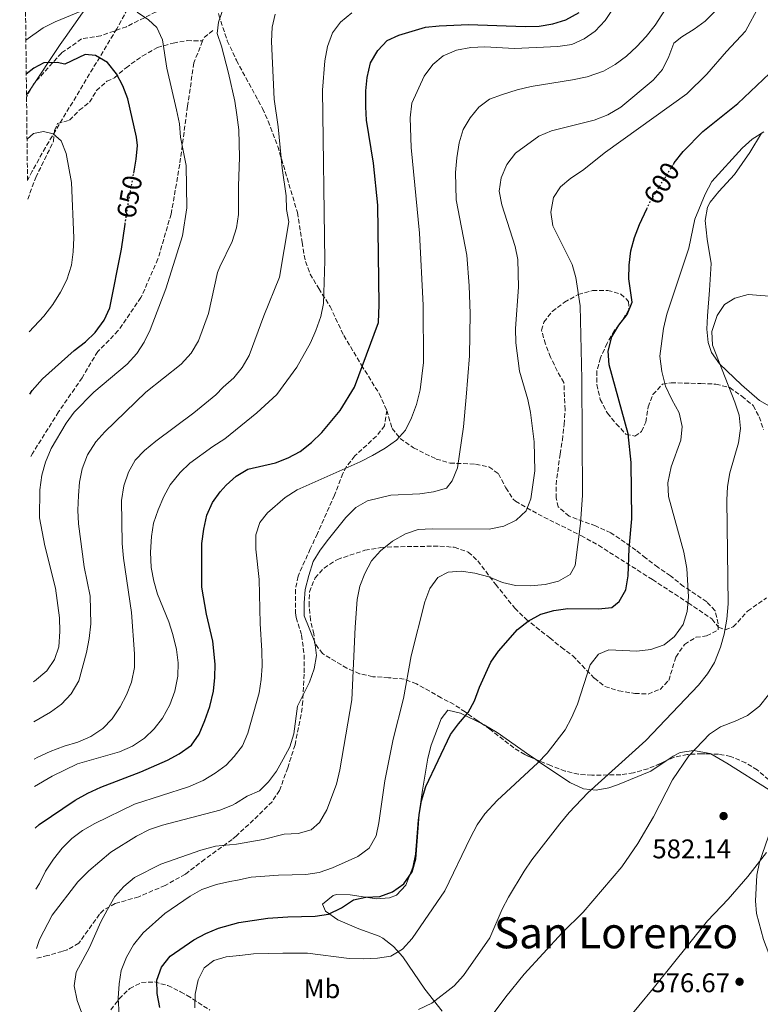
# Model space of a CAD drawing. Units: metres. Extents: x 580213 to 583654, y 4724270 to 4726624.
# Drawn here: x 580214 to 580489, y 4725955 to 4726320 of the extents above; entities that cross this region are included whole.
import ezdxf
from ezdxf.enums import TextEntityAlignment as Align

# ---------------------------------------------------------------- set-up
doc = ezdxf.new("R2010")
doc.units = ezdxf.units.M
doc.header["$MEASUREMENT"] = 0
doc.linetypes.add('DGN Style 3', pattern=[2.435890702152634, 1.739921930109024, -0.6959687720436097])
doc.linetypes.add('DGN Style 5', pattern=[1.217945351076317, 0.5219765790327072, -0.6959687720436097])
for name, color, linetype, lineweight in [('Cota de curva de nivel directora', 7, 'Continuous', 0), ('Cota de punto acotado terreno', 7, 'Continuous', 0), ('Curva de nivel directora', 30, 'Continuous', 30), ('Curva de nivel directora no vista', 30, 'DGN Style 5', 30), ('Curva de nivel intermedia', 30, 'Continuous', 0), ('Estanque', 4, 'Continuous', 0), ('Etiqueta de uso rústico', 92, 'Continuous', 0), ('Límite de municipio', 7, 'Continuous', 0), ('Línea de cambio de uso (parcela vista)', 92, 'Continuous', 0), ('Punto acotado terreno (símbolo)', 7, 'Continuous', 0), ('Senda', 7, 'DGN Style 3', 0), ('Texto de Área (paraje) menor', 7, 'Continuous', 0), ('Zona arbolada', 92, 'DGN Style 3', 0)]:
    doc.layers.add(name, color=color, linetype=linetype, lineweight=lineweight)
doc.styles.add('Style-Arial', font='arial.ttf')

# ---------------------------------------------------------------- blocks, each defined once
blk = doc.blocks.new('5PATER')
at = {"layer": 'Estanque', "linetype": 'Continuous', "lineweight": 0}
h = blk.add_hatch(color=51, dxfattribs=at)
edge = h.paths.add_edge_path()
edge.add_ellipse((0, 0), major_axis=(-0.1095731443231308, -0.1110710700762829), ratio=0.9994222409660317, start_angle=0, end_angle=360)

msp = doc.modelspace()

# ---------------------------------------------------------------- linework, layer by layer
at = {"layer": 'Curva de nivel directora', "color": 30, "linetype": 'Continuous', "lineweight": 30, "flags": 128}
for points, elevation in [([(580219.6399999988, 4726020.130000002), (580221.1900000002, 4726021.430000001), (580234.5599999987, 4726030.490000002), (580239.199999999, 4726033.04), (580244.0999999985, 4726035.270000001), (580258.8899999986, 4726040.980000001), (580268.7399999991, 4726045.289999999), (580273.1400000001, 4726047.66), (580277.6599999998, 4726050.91), (580280.5799999988, 4726054.970000002), (580282.7000000001, 4726060.000000001), (580284.4399999991, 4726065.180000001), (580285.8600000006, 4726070.939999999), (580286.3999999992, 4726075.930000001), (580286.4199999993, 4726080.939999999), (580285.579999999, 4726089.500000001), (580283.2099999996, 4726099.42), (580281.5199999998, 4726109.430000001), (580281.5800000002, 4726125.680000002), (580282.2199999995, 4726131.000000001), (580283.3899999984, 4726136.180000001), (580285.4600000004, 4726140.850000001), (580288.3799999995, 4726144.900000001), (580290.5299999998, 4726147.300000003), (580294.2699999993, 4726150.7), (580298.5899999999, 4726153.210000002), (580308.8299999993, 4726155.660000003), (580313.5900000002, 4726157.440000001), (580317.9800000001, 4726159.83), (580322.2000000001, 4726163.150000002), (580326.0099999988, 4726166.910000003), (580332.8300000007, 4726175.000000001), (580338.1100000001, 4726183.7), (580347.0399999997, 4726207.630000002), (580347.2599999988, 4726214.25), (580346.8499999996, 4726251.2), (580345.1899999989, 4726266.790000001), (580342.6599999988, 4726282.730000002), (580342.3599999992, 4726287.720000001), (580342.3300000001, 4726293.550000003), (580342.7999999997, 4726298.53), (580344.0999999982, 4726303.980000001), (580346.8499999996, 4726308.600000001), (580350.2999999986, 4726312.260000001), (580354.5499999998, 4726314.270000001), (580364.5099999999, 4726317.260000001), (580369.5900000005, 4726317.750000001), (580380.449999999, 4726318.15), (580401.4500000007, 4726317.5), (580406.6499999998, 4726317.630000002), (580411.7799999994, 4726318.430000001), (580416.5499999993, 4726319.9), (580421.4499999988, 4726322.710000004)], 625), ([(580256.269999999, 4726263.010000001), (580257.2100000001, 4726268.260000002), (580257.6300000002, 4726273.260000002), (580257.3499999986, 4726276.400000002), (580254.0299999993, 4726290.680000001), (580252.1999999987, 4726295.420000001), (580249.8699999996, 4726299.86), (580246.5799999996, 4726304.050000001), (580242.1200000002, 4726306.730000001), (580238.230000001, 4726307.100000001), (580230.7499999999, 4726303.52), (580227.9, 4726304.060000002), (580222.8999999999, 4726304), (580219.2099999997, 4726302.02), (580216.4, 4726299.810000001)], 650.0000000000005), ([(580456.4400000006, 4726266.310000001), (580456.7800000004, 4726266.86), (580460.0999999996, 4726271.060000002), (580467.3999999998, 4726278.53), (580480.3100000002, 4726288.880000001), (580492.0999999985, 4726299.99)], 600.0000000000001), ([(580265.9000000004, 4725953.630000001), (580264.899999999, 4725958.760000001), (580264.7899999995, 4725963.760000001), (580266.5300000008, 4725968.52), (580269.7499999994, 4725972.650000002), (580278.5499999992, 4725978.670000002), (580282.9900000006, 4725981), (580287.7299999992, 4725982.960000001), (580295.2699999984, 4725985.080000003), (580305.9500000003, 4725986.730000001), (580313.4899999996, 4725987.200000001), (580323.5199999989, 4725987.449999999), (580328.4699999997, 4725988.140000002), (580333.3, 4725990.510000001), (580337.7599999993, 4725993.570000002), (580342.3999999994, 4725994.550000003), (580347.5999999985, 4725994.730000001), (580352.2999999991, 4725996.420000001), (580356.4699999999, 4725999.500000001), (580359.5599999989, 4726003.850000001), (580360.9, 4726008.779999999), (580362.1399999983, 4726025.150000002), (580363.0599999992, 4726030.240000002), (580364.6399999994, 4726035.520000001), (580373.7599999991, 4726054.79), (580376.7199999985, 4726058.82), (580380.3199999993, 4726062.960000002), (580382.6500000006, 4726067.380000001), (580384.4900000001, 4726072.37), (580388.6799999989, 4726081.61), (580391.5600000002, 4726085.779999999), (580398.659999999, 4726093.79), (580402.5899999985, 4726096.900000001), (580407.2699999989, 4726099.470000002), (580412.0700000001, 4726100.880000002), (580417.3499999995, 4726101.62), (580428.6699999986, 4726101.51), (580433.6399999995, 4726101.960000002), (580436.2799999993, 4726104.180000002), (580438.7699999993, 4726108.52), (580439.6499999999, 4726113.710000002), (580440.0999999992, 4726123.79), (580441.0299999992, 4726134.780000002), (580440.8199999989, 4726155.77), (580439.7100000003, 4726166.400000002), (580432.6499999993, 4726192.010000001), (580432.2800000005, 4726197.000000002), (580433.5599999991, 4726202.300000001), (580436.1999999988, 4726206.619999999), (580439.3300000003, 4726210.58), (580441.1099999995, 4726215.260000001), (580439.9499999996, 4726223.92), (580440.0399999989, 4726228.930000002), (580440.6499999991, 4726234.220000002), (580441.9900000001, 4726239.160000003), (580443.8599999989, 4726244.050000002), (580446.6199999992, 4726249.820000002)], 600.0000000000001), ([(580217.7799999992, 4726181.140000001), (580218.6299999985, 4726182.439999999), (580222.4399999996, 4726186.76), (580234.1799999987, 4726197.220000001), (580238.3799999986, 4726200.439999999), (580241.9599999995, 4726203.920000002), (580245.3099999998, 4726208.570000002), (580247.449999999, 4726213.100000001), (580251.7000000003, 4726234.850000001), (580253.0700000004, 4726244.09)], 650.0000000000007)]:
    msp.add_lwpolyline(points, dxfattribs=dict(at, elevation=elevation))
at = {"layer": 'Curva de nivel directora no vista', "color": 30, "linetype": 'DGN Style 5', "lineweight": 30, "flags": 128}
for points, elevation in [([(580446.6199999992, 4726249.820000002), (580448.2199999996, 4726253.150000001), (580456.4400000006, 4726266.310000001)], 600.0000000000005), ([(580253.0700000004, 4726244.09), (580254.0499999995, 4726250.720000002), (580256.269999999, 4726263.010000001)], 650.0000000000005)]:
    msp.add_lwpolyline(points, dxfattribs=dict(at, elevation=elevation))
at = {"layer": 'Curva de nivel intermedia', "color": 30, "linetype": 'Continuous', "lineweight": 0, "flags": 128}
for points, elevation in [([(580220.1600000019, 4725975.399999999), (580221.36, 4725978.859999999), (580226.0100000014, 4725987.829999999), (580235.5199999998, 4726000.21), (580239.6000000013, 4726004.32), (580247.7400000017, 4726011.220000001), (580257.3500000008, 4726017.140000001), (580262.1600000008, 4726019.62), (580266.8800000016, 4726021.260000001), (580288.1500000015, 4726026.759999999), (580292.8700000001, 4726028.65), (580293.980000001, 4726029.220000001), (580298.3000000016, 4726031.96), (580302.9000000015, 4726033.920000001), (580306.2099999996, 4726037.269999999), (580309.2300000016, 4726041.25), (580311.7000000015, 4726045.7), (580314.130000001, 4726050.32), (580315.6599999999, 4726055.079999999), (580317.0400000013, 4726065.32), (580321.4700000014, 4726074.27), (580323.1800000013, 4726079.17), (580324.1100000012, 4726084.09), (580323.480000001, 4726089.119999998), (580319.5300000013, 4726098.869999998), (580319.4700000009, 4726103.699999998), (580319.870000001, 4726108.679999999), (580321.1600000008, 4726113.859999999), (580322.8600000017, 4726118.989999999), (580325.4700000002, 4726123.25), (580328.51, 4726127.349999999), (580334.9899999998, 4726135.359999999), (580338.6199999999, 4726139.079999999), (580343.0099999997, 4726141.48), (580351.5999999995, 4726143.65), (580362.4199999999, 4726144.15), (580367.4300000012, 4726144.83), (580372.2300000002, 4726146.220000001), (580374.4200000007, 4726148.9), (580376.3200000006, 4726153.749999999), (580378.6400000006, 4726168.999999999), (580379.5900000005, 4726179.930000001), (580380.7999999998, 4726195.24), (580381.03, 4726210.969999999), (580380.7500000007, 4726221.230000001), (580379.8400000009, 4726232.619999999), (580375.9000000004, 4726253.189999999), (580375.6400000011, 4726263.270000001), (580376.0700000002, 4726268.739999999), (580377.0400000003, 4726274.259999999), (580378.4400000017, 4726279.29), (580381.0200000011, 4726283.579999999), (580384.2700000011, 4726287.569999998), (580388.3000000011, 4726290.539999999), (580393.0500000009, 4726292.23), (580398.5100000014, 4726294.009999999), (580403.6400000012, 4726295.159999999), (580419.0700000006, 4726297.640000001), (580424.52, 4726298.820000002), (580430.4900000001, 4726300.949999998), (580434.88, 4726303.34), (580439.0399999997, 4726306.470000001), (580442.9300000012, 4726309.99), (580446.350000001, 4726313.73), (580449.6700000003, 4726317.960000001), (580458.250000001, 4726331.289999999)], 615), ([(580219.1800000007, 4726059.520000001), (580225.4400000013, 4726063.119999999), (580229.4500000012, 4726066.099999998), (580233.040000001, 4726069.92), (580235.8399999995, 4726074.720000001), (580238.7499999997, 4726085.27), (580239.7700000011, 4726090.439999999), (580240.3400000011, 4726095.830000001), (580240.1399999999, 4726106.210000001), (580237.8300000011, 4726116.989999998), (580235.7300000021, 4726133.009999998), (580235.4800000017, 4726137.999999999), (580235.75, 4726143.470000002), (580236.1700000003, 4726148.480000001), (580237.1200000001, 4726153.390000001), (580239.1200000007, 4726158.519999999), (580242.1500000015, 4726163.460000001), (580245.5600000002, 4726167.119999999), (580260.7900000007, 4726181.769999999), (580273.850000001, 4726192.24), (580277.5800000015, 4726196.349999999), (580280.3300000007, 4726200.810000001), (580283.9400000006, 4726210.96), (580287.3700000015, 4726226.230000001), (580288.1700000018, 4726228.350000001), (580292.7300000016, 4726237.769999999), (580294.4400000013, 4726242.720000001), (580295.0899999996, 4726247.680000001), (580295.1000000008, 4726258.270000001), (580295.5400000011, 4726268.930000001), (580295.2300000004, 4726279.189999999), (580294.570000001, 4726284.649999999), (580293.7400000017, 4726289.8), (580291.3600000013, 4726300.2), (580288.7999999998, 4726310.109999998), (580287.2599999999, 4726314.859999998), (580287.6799999999, 4726319.029999999), (580291.0000000015, 4726328.88)], 639.9999999999999), ([(580237.0199999996, 4726323.279999998), (580227.1400000001, 4726319.159999998), (580222.6500000019, 4726316.949999998), (580216.2600000014, 4726312.349999998)], 645.0000000000001), ([(580219.0100000007, 4726074.349999999), (580219.4600000001, 4726074.619999999), (580224.0900000012, 4726078.439999999), (580226.8300000017, 4726082.619999998), (580228.4299999998, 4726087.42), (580228.8800000013, 4726093.07), (580228.6900000013, 4726098.17), (580227.2300000017, 4726109.119999999), (580223.2599999999, 4726124.81), (580221.3399999999, 4726135.149999999), (580221.4300000014, 4726145.609999998), (580222.2200000006, 4726151.08), (580223.5200000014, 4726155.900000001), (580225.6900000017, 4726160.930000001), (580231.2500000006, 4726170.3), (580234.1600000008, 4726174.369999998), (580241.5200000012, 4726181.869999999), (580253.8300000004, 4726192.259999999), (580257.4100000011, 4726196.21), (580260.1400000004, 4726200.399999999), (580262.4, 4726204.92), (580268.1500000012, 4726220.130000001), (580274.4100000019, 4726239.79), (580275.99, 4726250.159999998), (580275.7100000005, 4726265.880000001), (580273.6200000007, 4726276.369999998), (580273.1900000017, 4726281.359999999), (580272.1600000011, 4726286.569999999), (580268.490000001, 4726301.999999999), (580266.9300000007, 4726312.470000001), (580264.8200000008, 4726317.130000002), (580261.7100000016, 4726319.91), (580257.6000000011, 4726322.76)], 645.0000000000001), ([(580219.3400000016, 4726045.66), (580220.6800000004, 4726046.449999998), (580225.2699999993, 4726048.55), (580230.4600000016, 4726050.519999999), (580235.5800000001, 4726052.039999999), (580240.3900000004, 4726054.08), (580244.8200000004, 4726057.079999999), (580248.2699999993, 4726060.689999999), (580251.2900000013, 4726065.09), (580253.6100000013, 4726069.580000001), (580255.4500000009, 4726074.220000001), (580256.5500000007, 4726079.720000001), (580256.5199999993, 4726084.720000001), (580255.4000000017, 4726100.09), (580252.4199999999, 4726120.300000002), (580251.9999999999, 4726125.63), (580251.7300000016, 4726141.679999999), (580252.61, 4726147.09), (580254.3800000002, 4726152.199999999), (580256.820000001, 4726156.560000001), (580260.2699999999, 4726160.220000001), (580264.5200000012, 4726163.699999999), (580278.6000000007, 4726174.109999998), (580286.6800000009, 4726180.880000002), (580289.4700000003, 4726183.710000001), (580293.3500000006, 4726187.100000001), (580296.5500000014, 4726190.939999999), (580299.1100000007, 4726195.42), (580304.530000001, 4726210.189999999), (580310.4000000006, 4726224.449999999), (580313.8099999992, 4726244.98), (580312.970000001, 4726249.630000001), (580312.7800000011, 4726254.640000001), (580311.3700000007, 4726264.909999998), (580309.9000000021, 4726280.210000001), (580308.350000001, 4726290.510000001), (580307.400000001, 4726311.850000001), (580307.6400000001, 4726317.179999999), (580308.7399999999, 4726322.09)], 635.0000000000001), ([(580219.4600000001, 4726035.609999998), (580226.0000000001, 4726039.41), (580235.3800000012, 4726043.95), (580250.9500000015, 4726048.390000002), (580255.7599999993, 4726050.57), (580260.2600000009, 4726053.429999999), (580263.8000000016, 4726056.949999999), (580266.9300000007, 4726060.949999998), (580269.650000001, 4726065.79), (580271.570000001, 4726070.899999999), (580272.6600000019, 4726076.449999999), (580272.7800000003, 4726081.460000001), (580272.1200000008, 4726086.409999999), (580270.780000002, 4726091.880000001), (580269.270000001, 4726096.640000001), (580265.0399999998, 4726106.929999998), (580263.7099999998, 4726111.74), (580262.7399999998, 4726116.819999999), (580262.4699999995, 4726122.480000001), (580262.8300000015, 4726128.240000002), (580263.6300000016, 4726133.179999998), (580265.2900000003, 4726138.149999999), (580267.3900000012, 4726143.119999998), (580269.7800000006, 4726147.51), (580273.490000001, 4726151.980000001), (580277.0800000008, 4726155.49), (580285.5499999998, 4726161.699999999), (580290.0300000014, 4726164.470000001), (580301.9100000013, 4726174.140000001), (580309.3000000009, 4726180.899999999), (580316.790000001, 4726191.149999999), (580321.8800000005, 4726200.150000001), (580323.8200000006, 4726204.749999999), (580325.6700000013, 4726209.859999998), (580326.7100000007, 4726214.769999999), (580327.1199999999, 4726230.489999999), (580326.3100000006, 4726293.83), (580327.1500000011, 4726304.739999999), (580328.1800000014, 4726310.07), (580329.9600000007, 4726315.050000001), (580332.9400000002, 4726319.060000001), (580337.130000001, 4726322.55)], 630.0000000000001), ([(580219.9000000004, 4725997.469999999), (580221.2999999997, 4725999.590000001), (580223.5900000005, 4726004.09), (580226.4600000005, 4726008.550000002), (580229.6600000013, 4726012.640000001), (580233.3300000015, 4726016.23), (580237.3100000002, 4726019.24), (580241.85, 4726021.88), (580256.4900000002, 4726028.960000001), (580276.6300000015, 4726035.409999999), (580282.0499999997, 4726037.800000001), (580286.4800000018, 4726040.499999999), (580290.5000000007, 4726043.46), (580293.4700000014, 4726046.719999999), (580296.6699999999, 4726050.680000001), (580298.6400000014, 4726055.28), (580302.7800000008, 4726070.269999999), (580303.4800000004, 4726075.249999999), (580303.8800000006, 4726080.229999999), (580303.8200000002, 4726085.859999999), (580303.180000001, 4726096.01), (580302.7400000006, 4726112.310000001), (580301.6200000008, 4726123.599999999), (580301.6000000007, 4726128.859999999), (580303.0700000015, 4726133.520000001), (580305.8499999997, 4726137.09), (580312.4900000005, 4726142.74), (580316.9200000007, 4726145.609999998), (580340.2800000005, 4726156.009999998), (580344.9000000006, 4726158.269999998), (580349.5200000008, 4726161.02), (580353.7000000007, 4726164.07), (580357.0800000001, 4726167.759999999), (580359.3300000009, 4726172.34), (580361.1200000013, 4726177.23), (580362.4600000002, 4726182.73), (580363.760000001, 4726192.789999999), (580363.5900000011, 4726214.13), (580362.3300000007, 4726240.859999998), (580359.17, 4726272.58), (580358.8500000003, 4726283.59), (580359.4500000017, 4726288.98), (580363.9700000011, 4726299.08), (580367.2200000011, 4726303.4), (580371.0800000012, 4726306.57), (580375.9900000021, 4726308.74), (580381.3200000006, 4726309.689999999), (580386.4600000016, 4726309.970000001), (580397.5000000012, 4726309.359999999), (580413.5800000011, 4726309.99), (580418.78, 4726310.789999999), (580423.3300000009, 4726312.86), (580427.4300000002, 4726315.739999999), (580431.1400000006, 4726319.74), (580434.0799999998, 4726324.179999999)], 620.0000000000001), ([(580436.9000000006, 4726287.59), (580449.0100000009, 4726297.599999998), (580452.3900000005, 4726301.560000001), (580454.7100000005, 4726306.3), (580456.6100000005, 4726311.220000001), (580459.5800000011, 4726313.649999999), (580464.19, 4726316.460000001), (580468.190000001, 4726319.460000001), (580471.85, 4726322.970000001)], 609.9999999999999), ([(580483.2600000005, 4726315.759999999), (580488.2200000006, 4726325.09)], 605.0000000000001), ([(580250.8799999999, 4725950.890000001), (580250.5500000013, 4725957.01), (580250.8900000011, 4725962.390000001), (580251.6100000008, 4725967.34), (580253.5800000001, 4725972.259999999), (580256.1300000004, 4725976.81), (580259.7900000016, 4725981.269999999), (580267.8499999995, 4725988.439999999), (580277.1400000011, 4725994.880000001), (580281.4800000018, 4725997.359999999), (580286.92, 4725999.220000001), (580291.9400000002, 4726000.369999998), (580294.8100000002, 4726000.810000001), (580299.8600000017, 4726001.970000001), (580309.9700000014, 4726002.670000001), (580320.0800000011, 4726002.9), (580325.020000001, 4726003.649999999), (580330.05, 4726005.359999999), (580339.4500000012, 4726009.539999999), (580343.5700000006, 4726012.720000001), (580346.1400000011, 4726017.219999999), (580347.2400000008, 4726022.09), (580349.3700000009, 4726037.699999998), (580352.4800000001, 4726053.099999999), (580356.3400000003, 4726068.159999999), (580359.1800000012, 4726083.96), (580364.2500000006, 4726104.099999999), (580366.1399999993, 4726109.019999998), (580369.0400000005, 4726113.079999999), (580372.9200000009, 4726115.04), (580377.750000001, 4726115.410000001), (580382.8400000005, 4726114.74), (580388.0000000016, 4726113.34), (580393.0399999997, 4726111.26), (580397.9200000013, 4726110.16), (580403.5000000005, 4726110.04), (580408.8700000015, 4726110.42), (580413.8400000003, 4726111.710000002), (580418.1600000008, 4726114.220000001), (580420.0099999994, 4726117.480000001), (580422.0099999999, 4726133.050000001), (580422.7899999999, 4726143.560000001), (580422.5500000007, 4726186.699999999), (580421.8400000001, 4726213.88), (580420.2999999999, 4726224.329999999), (580418.940000001, 4726229.140000002), (580411.7900000006, 4726243.5), (580410.9900000005, 4726248.569999999), (580412.0200000008, 4726254.03), (580414.6000000002, 4726258.039999997), (580418.4300000013, 4726261.25), (580422.7600000009, 4726264.01), (580431.3300000007, 4726270.859999998), (580461.4899999999, 4726292.509999999), (580468.9199999997, 4726299.750000001), (580476.2000000018, 4726308.210000001), (580483.2600000005, 4726315.759999999)], 605.0000000000001), ([(580236.9800000016, 4725951.440000001), (580235.2200000002, 4725956.119999998), (580234.2300000001, 4725961.63), (580234.9499999998, 4725966.720000001), (580239.8300000015, 4725975.88), (580244.0700000017, 4725985.41), (580246.5400000014, 4725989.960000001), (580249.2700000006, 4725994.789999999), (580252.61, 4725998.5), (580256.4900000002, 4726001.850000001), (580266.2900000016, 4726006.699999998), (580281.2000000002, 4726011.92), (580286.5500000012, 4726013.369999998), (580294.4200000013, 4726014.139999999), (580304.3200000009, 4726015.859999998), (580312.0800000015, 4726017.900000001), (580317.2800000005, 4726018.149999999), (580322.0900000005, 4726019.499999999), (580325.1799999997, 4726022.17), (580327.8799999997, 4726026.859999999), (580331.4800000006, 4726036.46), (580332.7400000012, 4726041.75), (580337.1900000015, 4726067.679999999), (580338.3899999995, 4726094.609999998), (580339.1800000007, 4726104.900000001), (580340.1599999998, 4726109.81), (580341.9900000005, 4726114.609999998), (580344.5000000005, 4726119.230000001), (580347.7599999994, 4726123.02), (580352.240000001, 4726126.609999999), (580357.0399999998, 4726129.3), (580361.8099999997, 4726130.82), (580366.9300000005, 4726131.079999999), (580388.1500000014, 4726131.029999998), (580393.5400000004, 4726132.15), (580398.1600000005, 4726134.359999998), (580401.8000000016, 4726137.779999998), (580403.63, 4726142.199999999), (580405.0100000014, 4726152.630000001), (580404.7699999999, 4726163.390000002), (580403.400000002, 4726174.259999999), (580402.4100000019, 4726179.16), (580399.4099999999, 4726189.63), (580397.9900000006, 4726200.140000001), (580397.9300000003, 4726205.46), (580398.9500000017, 4726220.829999999), (580398.7599999995, 4726230.989999999), (580397.7900000017, 4726235.890000001), (580392.8699999999, 4726251.29), (580391.8300000004, 4726256.42), (580392.6300000006, 4726261.350000001), (580394.6600000003, 4726266.310000001), (580397.8299999997, 4726270.439999999), (580406.5600000003, 4726276.8), (580411.1900000017, 4726278.699999999), (580427.1100000006, 4726282.689999999), (580432.0999999995, 4726284.720000002), (580436.9000000006, 4726287.59)], 609.9999999999999), ([(580217.5100000009, 4726204.21), (580222.8999999999, 4726209.999999999), (580226.2599999994, 4726214.319999999), (580229.0800000002, 4726218.859999999), (580231.4500000017, 4726223.529999998), (580233.1399999993, 4726228.869999998), (580233.8400000011, 4726233.819999999), (580234.0600000002, 4726239.109999998), (580233.1799999997, 4726259.56), (580231.2100000003, 4726270.289999999), (580229.4000000021, 4726275.11), (580226.4299999994, 4726277.66), (580222.8300000007, 4726278.560000001), (580219.1100000013, 4726277.740000002), (580216.6799999995, 4726275.650000001)], 655), ([(580453.9999999999, 4726210.71), (580462.1300000014, 4726235.199999998), (580464.4600000004, 4726245.960000001), (580468.2000000001, 4726255.26), (580470.7700000004, 4726259.949999998), (580481.9100000005, 4726272.380000001), (580485.6600000011, 4726275.680000001), (580490.0599999999, 4726278.369999999)], 595.0000000000001), ([(580361.9300000004, 4725952.890000001), (580366.820000001, 4725955.159999999), (580375.1600000005, 4725961.579999999), (580378.6500000019, 4725965.400000001), (580388.3500000003, 4725979.449999999), (580393.0000000016, 4725990.029999998), (580395.2800000015, 4725994.480000001), (580401.14, 4726004.189999999), (580403.9299999995, 4726008.34), (580414.3000000007, 4726021.67), (580417.780000001, 4726025.92), (580424.700000001, 4726033.239999998), (580446.2200000014, 4726052.58), (580465.7500000001, 4726073.189999999), (580469.0500000014, 4726077.350000001), (580471.6700000011, 4726081.600000001), (580473.9900000013, 4726087.259999999), (580475.3000000011, 4726092.08), (580476.2399999999, 4726097.609999999), (580476.7400000005, 4726103.359999998), (580476.250000001, 4726141.789999999), (580476.5500000005, 4726146.779999999), (580477.42, 4726151.88), (580480.6699999999, 4726162.98), (580481.3600000006, 4726168.34), (580480.850000001, 4726173.310000001), (580479.2700000008, 4726178.15), (580470.9300000013, 4726199.279999999), (580470.7600000014, 4726204.289999999), (580472.7000000017, 4726210.199999998), (580475.4500000008, 4726214.38), (580479.310000001, 4726216.699999998), (580484.1600000013, 4726217.999999999), (580495.1800000007, 4726217.220000001)], 590.0000000000001), ([(580278.9800000007, 4725953.49), (580279.030000002, 4725958.49), (580280.1299999995, 4725963.820000002), (580282.4400000006, 4725968.239999999), (580285.9600000011, 4725971.029999999), (580290.5700000001, 4725972.319999999), (580295.5299999999, 4725972.92), (580295.6300000005, 4725972.92), (580300.690000001, 4725973.460000001), (580311.600000001, 4725973.699999998), (580320.6900000013, 4725973.720000001), (580336.2000000012, 4725971.720000001), (580341.5600000012, 4725971.600000001), (580346.72, 4725971.850000001), (580351.6500000008, 4725972.67), (580355.9600000003, 4725975.249999999), (580359.5000000009, 4725979.109999999), (580371.7300000017, 4725996.800000001), (580381.1399999995, 4726016.66), (580383.6600000008, 4726021.279999998), (580386.5000000017, 4726025.390000002), (580391.0999999995, 4726030.36), (580406.2200000006, 4726044.33), (580409.6800000007, 4726047.939999999), (580416.3000000012, 4726056.599999999), (580418.6700000005, 4726061), (580420.860000001, 4726066.029999999), (580425.6399999998, 4726080.720000001), (580428.6600000019, 4726084.699999999), (580432.4600000016, 4726086.250000001), (580442.890000001, 4726085.810000001), (580448.1400000014, 4726086.359999998), (580452.9900000017, 4726088.140000001), (580456.9300000002, 4726091.210000001), (580460.0599999994, 4726095.679999999), (580461.5700000003, 4726100.46), (580462.0300000008, 4726105.859999999), (580461.4699999997, 4726116.470000001), (580460.3900000001, 4726122.470000001), (580454.6799999992, 4726143.140000001), (580454.42, 4726148.140000001), (580455.5900000012, 4726154.150000001), (580459.190000002, 4726164.050000001), (580459.7199999996, 4726169.029999998), (580458.5500000007, 4726174.17), (580455.8400000016, 4726179.100000001), (580453.5900000008, 4726184.050000001), (580452.1900000017, 4726189.480000001), (580451.4299999994, 4726195.119999999), (580452.7400000015, 4726205.41), (580453.9999999999, 4726210.71)], 595.0000000000001), ([(580381.6900000017, 4725940.600000001), (580394.3400000005, 4725957.569999999), (580401.1600000003, 4725966), (580415.2100000004, 4725981.279999999), (580422.9599999998, 4725988.92), (580437.37, 4726005.76), (580443.3100000012, 4726014.470000001), (580449.0800000002, 4726024.359999998), (580456.1700000003, 4726038.069999999), (580462.1500000015, 4726046.939999999), (580469.8200000004, 4726054.939999998), (580473.9800000001, 4726057.720000001), (580479.4200000005, 4726059.739999999), (580483.910000001, 4726061.939999999), (580488.4300000005, 4726065.31), (580491.7200000007, 4726069.560000001)], 585), ([(580438.280000002, 4725947.810000001), (580449.0100000009, 4725960.570000002), (580469.140000001, 4725985.759999999), (580476.8000000009, 4725993.810000001), (580484.0499999997, 4726002.13), (580491.0099999999, 4726011.109999998)], 580.0000000000001)]:
    msp.add_lwpolyline(points, dxfattribs=dict(at, elevation=elevation))
at = {"layer": 'Límite de municipio', "color": 7, "linetype": 'Continuous', "lineweight": 0}
msp.add_polyline3d([(580216.4899999984, 4726292.07, 651.63), (580217.7199999989, 4726293.9, 651.4400000000002), (580229.0300000012, 4726310.77, 648.0600000000002), (580230.7899999992, 4726313.32, 647.4100000000001), (580237.2100000009, 4726322.529999999, 645.23), (580246.0399999992, 4726333.790000001, 641.5400000000001), (580256.7399999984, 4726348.49, 637.24), (580266.4299999997, 4726363.439999999, 634.59), (580275.7600000016, 4726375.33, 635.11), (580281.1700000018, 4726383.01, 636.52), (580283.6900000013, 4726386.58, 636.14), (580285.1400000006, 4726388.279999999, 635.9400000000002), (580291.129999999, 4726395.290000001, 638.48), (580301.7100000009, 4726410.24, 641.3000000000001), (580304.4699999989, 4726414.59, 643.58), (580318.9600000009, 4726435.040000001, 650.2900000000001), (580328.7899999992, 4726447.07, 654.22), (580350.0100000016, 4726466.449999999, 654.74), (580425.4899999984, 4726544.359999999, 648.9300000000002), (580434.4400000013, 4726555.16, 648.45), (580448.25, 4726571.82, 645.95), (580460.1999999993, 4726586.230000001, 645.11)], dxfattribs=at)
at = {"layer": 'Línea de cambio de uso (parcela vista)', "color": 92, "linetype": 'Continuous', "lineweight": 0}
for points in [[(580493.0099999999, 4726176.130000001, 587.1499999999943), (580488.4600000001, 4726178.699999999, 587.8300000000017), (580481.6699999999, 4726184.600000001, 588.7400000000052), (580473.5499999998, 4726192.369999999, 589.429999999993), (580470.5899999999, 4726196.480000001, 589.8399999999965), (580469.3600000005, 4726200.199999999, 590.1100000000006), (580468.9199999999, 4726205.189999999, 590.3399999999965), (580469.0700000003, 4726210.180000001, 590.5599999999977), (580469.8399999999, 4726219.609999999, 591.0200000000041), (580470.4400000004, 4726229.529999999, 592.1399999999994), (580469.0199999996, 4726238.560000001, 593.7599999999948), (580468.2000000002, 4726245.560000001, 593.9900000000052), (580469.1299999999, 4726250.439999999, 594.1499999999943), (580470.1500000004, 4726252.289999999, 594.2100000000064), (580473.3600000005, 4726256.289999999, 594.3800000000047), (580479.0700000003, 4726262.619999999, 594.6699999999983), (580484.8300000001, 4726270.74, 595.3000000000029), (580489.1699999999, 4726277.84, 596.0399999999936)], [(580370.6799999997, 4725952.220000001, 588.1100000000006), (580364.2300000004, 4725960.41, 590.5399999999936), (580356.0499999998, 4725972.380000001, 594.3600000000006), (580352.5999999996, 4725976.26, 595.3500000000058), (580348.7100000001, 4725979.300000001, 596.1699999999983), (580347.3499999996, 4725980.029999999, 596.4700000000012), (580339.7300000004, 4725982.710000001, 598.75), (580331.9500000002, 4725986.109999999, 599.429999999993), (580327.3899999997, 4725989.26, 599.6600000000036), (580326.3399999999, 4725991.880000001, 599.6600000000036), (580330.2300000004, 4725995.109999999, 600.0599999999977), (580331.54, 4725995.439999999, 600.1100000000006), (580336.5499999998, 4725995.390000001, 599.9799999999959), (580346.2999999998, 4725993.880000001, 599.1999999999971), (580351.2000000002, 4725994.199999999, 598.7200000000012), (580353.7199999997, 4725995.289999999, 598.5200000000041), (580357.2300000004, 4725998.930000001, 598.4700000000012), (580359.8600000005, 4726005.65, 598.6000000000058), (580360.8200000003, 4726010.41, 598.75), (580361.8300000001, 4726023.109999999, 599.429999999993), (580363.4400000004, 4726034.220000001, 600.1100000000006), (580365.3300000001, 4726046.060000001, 601.25), (580366.5899999999, 4726050.869999999, 601.6300000000047), (580370.3099999996, 4726060.67, 601.9600000000064), (580372.8300000001, 4726063.810000001, 601.7100000000064), (580377.5199999996, 4726062.710000001, 601.0200000000041), (580385.3269999997, 4726058.877900001, 599.0458999999975)], [(580385.3269999997, 4726058.877900001, 599.0458999999975), (580386.2599999999, 4726058.42, 598.8099999999977), (580391.0300000003, 4726055.58, 597.6100000000006), (580403.2599999999, 4726047.07, 595.9600000000064), (580405.2868999997, 4726045.660599999, 595.5022999999928)], [(580453.7753, 4726045.030300001, 585.2676000000065), (580456.3799999999, 4726046.75, 584.9400000000023), (580458.9699999997, 4726048.140000001, 584.6100000000006), (580463.9000000004, 4726048.92, 583.9100000000036), (580470.0999999996, 4726047.789999999, 582.8899999999994), (580470.4049000005, 4726047.614600001, 582.8494000000064)], [(580405.2868999997, 4726045.660599999, 595.5022999999928), (580406.0499999998, 4726045.130000001, 595.3300000000017), (580418, 4726037.01, 591.3800000000047), (580423.1500000004, 4726034.66, 590.0399999999936), (580427.7800000003, 4726034.17, 588.9400000000023), (580432.5499999998, 4726035.09, 587.8699999999953), (580435.7800000003, 4726036.17, 587.3500000000058), (580448.1100000005, 4726041.289999999, 585.9799999999959), (580453.7753, 4726045.030300001, 585.2676000000065)], [(580470.4049000005, 4726047.614600001, 582.8494000000064), (580476.3399999999, 4726044.199999999, 582.0599999999977), (580491.9699999997, 4726034.26, 581.1900000000023), (580494.6600000003, 4726029.92, 580.7400000000052), (580494.9699999997, 4726024.890000001, 580.3399999999965), (580491.6100000005, 4726016.75, 580.279999999999), (580488.3799999999, 4726007.51, 579.6000000000058), (580487.4199999999, 4726002.609999999, 579.1199999999953), (580486.8700000001, 4725993.17, 578.2200000000012), (580487.3099999996, 4725988.390000001, 577.7700000000041), (580489.8499999996, 4725978.789999999, 576.5500000000029), (580496.1500000004, 4725962.189999999, 575.6499999999943), (580498.54, 4725954.100000001, 575.0399999999936), (580499.2199999997, 4725949.16, 574.5200000000041), (580499.4000000004, 4725944.189999999, 573.9600000000064)]]:
    msp.add_polyline3d(points, dxfattribs=at)
at = {"layer": 'Senda', "color": 7, "linetype": 'DGN Style 3', "lineweight": 0, "extrusion": (0.1582689952544803, 0.07238436895712819, 0.9847392691833792), "elevation": 434583.6151603569, "flags": 128}
msp.add_lwpolyline([(4056776.684604669, -2455299.376425678), (4056775.477310129, -2455294.952056808), (4056774.706991209, -2455294.147626105)], dxfattribs=at)
at = {"layer": 'Senda', "color": 7, "linetype": 'DGN Style 3', "lineweight": 0}
for points in [[(580278.5599999982, 4726339.060000001, 641.029999999999), (580274.2399999977, 4726330.909999999, 641.5200000000042), (580264.5399999992, 4726322.949999999, 644.0899999999967), (580253.589999999, 4726317.359999999, 645.679999999993), (580244.0899999995, 4726314.029999999, 647.4600000000064), (580236.9499999981, 4726312.850000001, 648.320000000007), (580229.4299999989, 4726307.620000001, 649.1699999999984), (580219.1999999986, 4726296.220000002, 651.1900000000023), (580216.5000000006, 4726291.380000002, 651.7700000000041)], [(580284.5300000006, 4726337.550000002, 640.7400000000052), (580285.0799999982, 4726334.160000001, 640.7400000000052), (580287.7899999995, 4726321.74, 639.9700000000012), (580290.9699999979, 4726312.180000001, 639.1000000000059), (580294.3500000021, 4726304.949999999, 638.229999999996), (580304.0399999992, 4726287.03, 636.4100000000036), (580306.1700000016, 4726282.340000001, 635.9499999999972), (580309.7100000001, 4726273, 635.4100000000036), (580316.9600000009, 4726248.480000001, 633.5500000000033), (580318.6999999998, 4726237.42, 632.9900000000056), (580319.9600000004, 4726230.290000002, 632.3099999999978), (580321.7499999986, 4726225.650000002, 631.7700000000042), (580324.9299999992, 4726220.280000002, 630.6900000000023), (580329.0799999977, 4726213.630000002, 628.8899999999994), (580334.1700000018, 4726202.890000002, 627.9700000000013), (580340.7299999997, 4726191.890000002, 624.7799999999991), (580347.2899999978, 4726181.320000002, 622.7299999999959), (580350.1399999999, 4726175.080000001, 621.5899999999965)], [(580216.940000001, 4726253.359999999, 657.2700000000041), (580219.9200000004, 4726261.439999999, 656.5500000000029), (580226.5199999987, 4726274.940000001, 655.3899999999994), (580226.8200000004, 4726278.9, 655.0299999999991), (580228.0399999986, 4726281.470000002, 654.6300000000048), (580232.4899999988, 4726282.75, 654.1100000000007), (580236.0799999986, 4726286.400000002, 653.5599999999978), (580239.9099999998, 4726289.390000001, 653.0099999999948), (580242.44, 4726293.7, 652.3600000000007), (580246.2499999986, 4726297.140000002, 651.2599999999948), (580249.0699999996, 4726298.390000002, 650.1300000000048), (580253.399999999, 4726302.130000001, 648.3899999999994), (580259.4400000006, 4726306.51, 646.8899999999996), (580265.050000001, 4726309.680000001, 645.1799999999931), (580270.9200000007, 4726311.290000001, 643.6199999999955), (580276.0599999992, 4726312.210000002, 642.3600000000007), (580281.75, 4726312.090000001, 641.6799999999931)], [(580281.75, 4726312.090000001, 641.6799999999931), (580278.5899999995, 4726303.939999999, 642.7599999999949), (580276.219999998, 4726287.910000001, 644.2899999999937), (580273.3500000002, 4726266.340000002, 645.5099999999949), (580270.1299999993, 4726247.900000001, 646.3699999999955), (580265.2299999997, 4726231.220000003, 646.7400000000054), (580258.94, 4726216.91, 647.1699999999986), (580250.5100000012, 4726204.640000002, 647.7200000000014), (580242.8999999982, 4726196.880000001, 648.080000000002), (580237.1099999989, 4726187.2, 647.1699999999986), (580228.3999999985, 4726174.480000002, 646.0700000000071), (580218.6900000012, 4726159.050000001, 647.0399999999936), (580218.0399999984, 4726157.939999999, 647.1600000000037)], [(580350.1399999999, 4726175.080000001, 621.5899999999965), (580349.3399999996, 4726169.380000002, 621.1399999999995), (580346.2999999998, 4726165.51, 620.8099999999978), (580338.2499999988, 4726158.150000002, 620), (580335.1700000009, 4726154.24, 619.3300000000017), (580333.8099999975, 4726151.680000001, 618.8600000000006), (580330.6999999983, 4726143.609999999, 617.2599999999949), (580324.3799999994, 4726129.390000002, 615.5899999999966), (580321.760000002, 4726123.660000001, 615.2100000000065), (580317.2199999979, 4726113.530000002, 615.4400000000024), (580316.2399999988, 4726108.609999999, 615.570000000007), (580316.2999999992, 4726099.91, 615.6600000000036), (580316.5399999984, 4726098.2, 615.6699999999983), (580318.5199999987, 4726091.66, 615.8899999999995), (580319.4899999988, 4726084.380000002, 615.8899999999995), (580319.4400000019, 4726077.230000001, 615.2100000000065), (580318.9799999992, 4726067.16, 614.7500000000001), (580318.4099999992, 4726062.2, 614.6499999999943), (580316.0899999992, 4726051.030000002, 614.4199999999984), (580313.4099999992, 4726042.53, 614.0099999999948), (580310.3599999981, 4726034.07, 613.3899999999995), (580307.5799999975, 4726029.92, 613.0899999999966), (580300.7199999979, 4726023.150000001, 612.2500000000001), (580294.3299999974, 4726017.310000001, 612.0700000000069), (580292.7899999997, 4726015.920000001, 611.9100000000036), (580282.6299999985, 4726008.550000002, 610.1399999999994), (580275.4099999989, 4726003.03, 608.4900000000054), (580267.8799999985, 4725998.850000001, 608.6100000000007), (580258.1000000018, 4725994.630000001, 608.2400000000054), (580249.4299999994, 4725992.12, 609.6199999999956), (580245.0500000007, 4725989.74, 610.1399999999994), (580243.5799999976, 4725988.160000003, 610.2400000000054), (580235.9200000021, 4725977.480000002, 610.8899999999994), (580231.6000000016, 4725974.99, 611.3600000000007), (580229.760000002, 4725974.400000002, 611.6300000000047), (580224.4099999988, 4725972.850000001, 612.9799999999959), (580220.1999999998, 4725971.850000001, 614.5899999999965)], [(580350.1399999999, 4726175.080000001, 621.5899999999965), (580352.1200000002, 4726168.4, 620.9100000000036), (580355.0599999973, 4726164.660000001, 619.3600000000007), (580360.0599999975, 4726161.150000001, 618.3600000000007), (580368.4599999995, 4726157.03, 616.8600000000006), (580373.5899999992, 4726155.540000001, 615.8899999999995), (580383.0799999975, 4726155.080000001, 613.8399999999966), (580388.0500000007, 4726154.119999999, 613.1600000000036), (580391.579999998, 4726151.540000003, 612.2500000000001), (580394.2800000003, 4726146.320000002, 611.5599999999977), (580397.0300000017, 4726142.100000001, 611.2599999999948), (580397.8399999987, 4726141.41, 611.1100000000007), (580406.2399999985, 4726136.550000001, 608.6900000000023), (580422.1700000009, 4726128.630000002, 604.6000000000059), (580428.6900000009, 4726125.02, 602.8999999999943), (580448.6900000012, 4726112.290000003, 597.429999999993), (580461.9300000002, 4726103.710000002, 594.2400000000054), (580470.7699999983, 4726097.690000001, 592.6399999999995), (580473.1399999997, 4726094.660000003, 591.729999999996), (580475.6299999974, 4726093.670000002, 591.050000000003), (580478.6799999984, 4726094.730000001, 590.1300000000047), (580484.0000000005, 4726100.630000002, 588.0800000000017), (580490.9499999996, 4726105.540000003, 586.4900000000052)]]:
    msp.add_polyline3d(points, dxfattribs=at)
at = {"layer": 'Zona arbolada', "color": 92, "linetype": 'DGN Style 3', "lineweight": 0, "extrusion": (0.4165511904535741, -0.8218744154378871, 0.388596900374079), "elevation": -3642197.236110209, "flags": 128}
msp.add_lwpolyline([(2654307.490082218, 1536710.644197623), (2654305.110988871, 1536710.890125631), (2654300.198061029, 1536711.845185855)], dxfattribs=at)
at = {"layer": 'Zona arbolada', "color": 92, "linetype": 'DGN Style 3', "lineweight": 0}
for points in [[(580253.9699999997, 4726323.92, 650.2899999999936), (580249.9600000001, 4726316.58, 651.679999999993), (580223.4800000004, 4726272.59, 657.5500000000029), (580218.6399999997, 4726263.810000001, 658.6000000000058), (580216.8600000005, 4726260.32, 658.9900000000052), (580213.9600000001, 4726510.74, 615.8800000000047)], [(580253.9699999997, 4726323.92, 650.2899999999936), (580249.9600000001, 4726316.58, 651.679999999993), (580223.4800000004, 4726272.59, 657.5500000000029), (580218.6399999997, 4726263.810000001, 658.6000000000058), (580216.8600000005, 4726260.32, 658.9900000000052)], [(580491.8399999999, 4726038.01, 584.5599999999977), (580487.5899999999, 4726041.689999999, 585.0099999999948), (580483.3399999999, 4726044.310000001, 584.9900000000052), (580477.7199999997, 4726046.699999999, 585.9199999999983), (580473.2199999997, 4726047.52, 588.0099999999948), (580466.9699999997, 4726047.730000001, 589.1100000000006), (580461.5999999996, 4726047.430000001, 589.570000000007), (580456.7699999996, 4726046.4, 590.3999999999943), (580451.6100000005, 4726044.039999999, 590.9400000000023), (580447.0599999996, 4726042.15, 591.820000000007), (580441.6100000005, 4726040.640000001, 595.0399999999936), (580436.9800000004, 4726039.890000001, 596.8000000000029), (580426.2199999997, 4726039.74, 597.779999999999), (580421.25, 4726040.119999999, 598.2200000000012), (580416.3499999996, 4726041.25, 599.4100000000036), (580411, 4726043.279999999, 600.9700000000012), (580406.0700000003, 4726045.32, 601.4199999999983), (580401.3799999999, 4726047.359999999, 602.7899999999936), (580397.25, 4726049.9, 604.1199999999953), (580388.4199999999, 4726056.77, 604.1600000000036), (580383.7100000001, 4726059.980000001, 605.9799999999959), (580379.2300000004, 4726063.189999999, 606.8899999999994), (580375.0899999999, 4726065.980000001, 606.8800000000047), (580370.29, 4726068.439999999, 607.3500000000058), (580361.1200000001, 4726073.689999999, 607.3500000000058), (580356.5700000003, 4726075.42, 608.570000000007), (580350.8200000003, 4726075.9, 609.6300000000047), (580344.9800000004, 4726076.289999999, 609.179999999993), (580340.0700000003, 4726077.390000001, 611), (580335.3700000001, 4726079.439999999, 612.3699999999953), (580326.2999999998, 4726084.84, 614.1699999999983), (580323.3499999996, 4726088.850000001, 614.6399999999994), (580323.0700000003, 4726092.119999999, 615.1000000000058), (580321.8399999999, 4726097.24, 615.1000000000058), (580321.2999999998, 4726102.600000001, 615.5599999999977), (580321.4699999997, 4726107.74, 615.5599999999977), (580323.5099999999, 4726112.9, 615.5599999999977), (580326.8499999996, 4726116.59, 615.1100000000006), (580331.8200000003, 4726119.779999999, 614.6399999999994), (580342.0499999998, 4726123.17, 614.6399999999994), (580347.8700000001, 4726124.180000001, 614.6399999999994), (580352.79, 4726124.480000001, 613.7899999999936), (580369.8099999996, 4726124.699999999, 612.820000000007), (580375.1799999997, 4726124.300000001, 611.4499999999971), (580380.3399999999, 4726122.5, 610.0899999999965), (580383.8899999997, 4726119.27, 609.6300000000047), (580390.5300000003, 4726110.49, 608.7200000000012), (580393.6600000003, 4726106.57, 608.8000000000029), (580397.6500000004, 4726101.710000001, 605.9799999999959), (580401.6699999999, 4726097.789999999, 603.6999999999971), (580405.5099999999, 4726094.619999999, 603.2599999999948), (580410.6299999999, 4726090.67, 603.25), (580414.8700000001, 4726087.220000001, 602.3399999999965), (580419.1200000001, 4726084.01, 602.3399999999965), (580427.1600000003, 4726075.699999999, 601.4199999999983), (580431.04, 4726072.67, 600.570000000007), (580436.1600000003, 4726071, 600.0800000000017), (580442.1699999999, 4726070.060000001, 600.0599999999977), (580447.0999999996, 4726069.859999999, 599.179999999993), (580451.4900000002, 4726071.58, 599.1399999999994), (580454.7199999997, 4726074.890000001, 598.6900000000023), (580457.4100000003, 4726083.560000001, 598.6900000000023), (580460.6200000001, 4726088.27, 598.6900000000023), (580464.7800000003, 4726090.890000001, 598.6900000000023), (580468.75, 4726091.41, 597.779999999999), (580473.04, 4726093.619999999, 596.4499999999971), (580473.1200000001, 4726095.9, 596.8600000000006), (580471.9100000003, 4726100.75, 596.8600000000006), (580468.8200000003, 4726104.02, 597.320000000007), (580460.2599999999, 4726109.77, 598.5399999999936), (580455.3899999997, 4726113.65, 600.0599999999977), (580450.6799999997, 4726116.859999999, 600.9700000000012), (580446.2000000002, 4726120.300000001, 601.4199999999983), (580442.54, 4726123.25, 603.1900000000023), (580433.2699999996, 4726129.67, 604.1100000000006), (580427.6100000005, 4726132.199999999, 606.4400000000023), (580417.7599999999, 4726135.810000001, 608.2599999999948), (580413.7400000002, 4726139.26, 609.179999999993), (580413, 4726142.52, 608.7200000000012), (580412.9199999999, 4726147.5, 609.1699999999983), (580414.4299999997, 4726158.880000001, 609.179999999993), (580415.2999999998, 4726164.029999999, 608.7200000000012), (580415.9199999999, 4726169.869999999, 609.179999999993), (580416.3200000003, 4726175.25, 608.7200000000012), (580415.8300000001, 4726185.359999999, 608.7200000000012), (580413.3300000001, 4726189.680000001, 608.7200000000012), (580410.9299999997, 4726194.789999999, 608.7200000000012), (580409, 4726199.66, 608.7200000000012), (580407.54, 4726204.779999999, 608.7200000000012), (580408.4299999997, 4726207.83, 608.7200000000012), (580411.5300000003, 4726211.76, 608.7200000000012), (580416.04, 4726215.16, 608.2599999999948), (580421.1399999997, 4726218.029999999, 608.2599999999948), (580426.4900000002, 4726219.5, 607.3500000000058), (580432.0899999999, 4726219.57, 606.4400000000023), (580437.0099999999, 4726218.230000001, 605.070000000007), (580439.8499999996, 4726215.460000001, 604.1600000000036), (580439.8899999997, 4726212.430000001, 603.6999999999971), (580437.8300000001, 4726208.9, 604.1600000000036), (580434.6200000001, 4726204.66, 604.1600000000036), (580431.8799999999, 4726199.960000001, 604.1600000000036), (580429.3799999999, 4726194.550000001, 604.1600000000036), (580428.04, 4726189.640000001, 604.1600000000036), (580428.0300000003, 4726184.630000001, 604.1600000000036), (580429.3399999999, 4726179.15, 604.1600000000036), (580431.9699999997, 4726174.050000001, 603.6999999999971), (580435.29, 4726170.119999999, 603.25), (580438.8399999999, 4726166.199999999, 602.3399999999965), (580442.1200000001, 4726165.539999999, 601.4199999999983), (580444.6699999999, 4726167.199999999, 600.5099999999948), (580446.2599999999, 4726170.730000001, 600.0599999999977), (580447.1200000001, 4726176.34, 599.6000000000058), (580448.8700000001, 4726180.930000001, 598.6999999999971), (580452.3799999999, 4726184.810000001, 598.2299999999959), (580455.6399999997, 4726185.32, 598.6900000000023), (580460.5099999999, 4726185.189999999, 597.6100000000006), (580466.6200000001, 4726184.99, 595.5), (580472.2199999997, 4726184.83, 594.5899999999965), (580477.3700000001, 4726183.5, 594.1300000000047), (580481.8499999996, 4726180.279999999, 593.2200000000012), (580486.0999999996, 4726176.84, 593.2200000000012), (580488.25, 4726172.66, 592.3099999999977), (580489.9299999997, 4726167.949999999, 591.8800000000047)], [(580407.54, 4726204.779999999, 608.7200000000012), (580408.4299999997, 4726207.83, 608.7200000000012), (580411.5300000003, 4726211.76, 608.7200000000012), (580416.04, 4726215.16, 608.2599999999948), (580421.1399999997, 4726218.029999999, 608.2599999999948), (580426.4900000002, 4726219.5, 607.3500000000058), (580432.0899999999, 4726219.57, 606.4400000000023), (580437.0099999999, 4726218.230000001, 605.070000000007), (580439.8499999996, 4726215.460000001, 604.1600000000036), (580439.8899999997, 4726212.430000001, 603.6999999999971), (580437.8300000001, 4726208.9, 604.1600000000036), (580434.6200000001, 4726204.66, 604.1600000000036), (580431.8799999999, 4726199.960000001, 604.1600000000036), (580429.3799999999, 4726194.550000001, 604.1600000000036), (580428.04, 4726189.640000001, 604.1600000000036), (580428.0300000003, 4726184.630000001, 604.1600000000036), (580429.3399999999, 4726179.15, 604.1600000000036), (580431.9699999997, 4726174.050000001, 603.6999999999971), (580435.29, 4726170.119999999, 603.25), (580438.8399999999, 4726166.199999999, 602.3399999999965), (580442.1200000001, 4726165.539999999, 601.4199999999983), (580444.6699999999, 4726167.199999999, 600.5099999999948), (580446.2599999999, 4726170.730000001, 600.0599999999977), (580447.1200000001, 4726176.34, 599.6000000000058), (580448.8700000001, 4726180.930000001, 598.6999999999971), (580452.3799999999, 4726184.810000001, 598.2299999999959), (580455.6399999997, 4726185.32, 598.6900000000023), (580460.5099999999, 4726185.189999999, 597.6100000000006), (580466.6200000001, 4726184.99, 595.5), (580472.2199999997, 4726184.83, 594.5899999999965), (580477.3700000001, 4726183.5, 594.1300000000047), (580481.8499999996, 4726180.279999999, 593.2200000000012), (580486.0999999996, 4726176.84, 593.2200000000012), (580488.25, 4726172.66, 592.3099999999977), (580489.9299999997, 4726167.949999999, 591.8800000000047)], [(580385.3269999997, 4726058.877900001, 605.3552000000054), (580383.7100000001, 4726059.980000001, 605.9799999999959), (580379.2300000004, 4726063.189999999, 606.8899999999994), (580375.0899999999, 4726065.980000001, 606.8800000000047), (580370.29, 4726068.439999999, 607.3500000000058), (580361.1200000001, 4726073.689999999, 607.3500000000058), (580356.5700000003, 4726075.42, 608.570000000007), (580350.8200000003, 4726075.9, 609.6300000000047), (580344.9800000004, 4726076.289999999, 609.179999999993), (580340.0700000003, 4726077.390000001, 611), (580335.3700000001, 4726079.439999999, 612.3699999999953), (580326.2999999998, 4726084.84, 614.1699999999983), (580323.3499999996, 4726088.850000001, 614.6399999999994), (580323.0700000003, 4726092.119999999, 615.1000000000058), (580321.8399999999, 4726097.24, 615.1000000000058), (580321.2999999998, 4726102.600000001, 615.5599999999977), (580321.4699999997, 4726107.74, 615.5599999999977), (580323.5099999999, 4726112.9, 615.5599999999977), (580326.8499999996, 4726116.59, 615.1100000000006), (580331.8200000003, 4726119.779999999, 614.6399999999994), (580342.0499999998, 4726123.17, 614.6399999999994), (580347.8700000001, 4726124.180000001, 614.6399999999994), (580352.79, 4726124.480000001, 613.7899999999936), (580369.8099999996, 4726124.699999999, 612.820000000007), (580375.1799999997, 4726124.300000001, 611.4499999999971), (580380.3399999999, 4726122.5, 610.0899999999965), (580383.8899999997, 4726119.27, 609.6300000000047), (580390.5300000003, 4726110.49, 608.7200000000012), (580393.6600000003, 4726106.57, 608.8000000000029), (580397.6500000004, 4726101.710000001, 605.9799999999959), (580401.6699999999, 4726097.789999999, 603.6999999999971), (580405.5099999999, 4726094.619999999, 603.2599999999948), (580410.6299999999, 4726090.67, 603.25), (580414.8700000001, 4726087.220000001, 602.3399999999965), (580419.1200000001, 4726084.01, 602.3399999999965), (580427.1600000003, 4726075.699999999, 601.4199999999983), (580431.04, 4726072.67, 600.570000000007), (580436.1600000003, 4726071, 600.0800000000017), (580442.1699999999, 4726070.060000001, 600.0599999999977), (580447.0999999996, 4726069.859999999, 599.179999999993), (580451.4900000002, 4726071.58, 599.1399999999994), (580454.7199999997, 4726074.890000001, 598.6900000000023), (580457.4100000003, 4726083.560000001, 598.6900000000023), (580460.6200000001, 4726088.27, 598.6900000000023), (580464.7800000003, 4726090.890000001, 598.6900000000023), (580468.75, 4726091.41, 597.779999999999), (580473.04, 4726093.619999999, 596.4499999999971), (580473.1200000001, 4726095.9, 596.8600000000006), (580471.9100000003, 4726100.75, 596.8600000000006), (580468.8200000003, 4726104.02, 597.320000000007), (580460.2599999999, 4726109.77, 598.5399999999936), (580455.3899999997, 4726113.65, 600.0599999999977), (580450.6799999997, 4726116.859999999, 600.9700000000012), (580446.2000000002, 4726120.300000001, 601.4199999999983), (580442.54, 4726123.25, 603.1900000000023), (580433.2699999996, 4726129.67, 604.1100000000006), (580427.6100000005, 4726132.199999999, 606.4400000000023), (580417.7599999999, 4726135.810000001, 608.2599999999948), (580413.7400000002, 4726139.26, 609.179999999993), (580413, 4726142.52, 608.7200000000012), (580412.9199999999, 4726147.5, 609.1699999999983), (580414.4299999997, 4726158.880000001, 609.179999999993), (580415.2999999998, 4726164.029999999, 608.7200000000012), (580415.9199999999, 4726169.869999999, 609.179999999993), (580416.3200000003, 4726175.25, 608.7200000000012), (580415.8300000001, 4726185.359999999, 608.7200000000012), (580413.3300000001, 4726189.680000001, 608.7200000000012), (580410.9299999997, 4726194.789999999, 608.7200000000012), (580409, 4726199.66, 608.7200000000012), (580407.54, 4726204.779999999, 608.7200000000012)], [(580405.2868999997, 4726045.660599999, 601.6487999999954), (580401.3799999999, 4726047.359999999, 602.7899999999936), (580397.25, 4726049.9, 604.1199999999953), (580388.4199999999, 4726056.77, 604.1600000000036), (580385.3269999997, 4726058.877900001, 605.3552000000054)], [(580447.0599999996, 4726042.15, 591.820000000007), (580441.6100000005, 4726040.640000001, 595.0399999999936), (580436.9800000004, 4726039.890000001, 596.8000000000029), (580426.2199999997, 4726039.74, 597.779999999999), (580421.25, 4726040.119999999, 598.2200000000012), (580416.3499999996, 4726041.25, 599.4100000000036), (580411, 4726043.279999999, 600.9700000000012), (580406.0700000003, 4726045.32, 601.4199999999983), (580405.2868999997, 4726045.660599999, 601.6487999999954)], [(580470.4049000005, 4726047.614600001, 588.5054999999993), (580466.9699999997, 4726047.730000001, 589.1100000000006), (580461.5999999996, 4726047.430000001, 589.570000000007), (580456.7699999996, 4726046.4, 590.3999999999943), (580453.7753, 4726045.030300001, 590.7133999999933)], [(580491.8399999999, 4726038.01, 584.5599999999977), (580487.5899999999, 4726041.689999999, 585.0099999999948), (580483.3399999999, 4726044.310000001, 584.9900000000052), (580477.7199999997, 4726046.699999999, 585.9199999999983), (580473.2199999997, 4726047.52, 588.0099999999948), (580470.4049000005, 4726047.614600001, 588.5054999999993)], [(580247.7400000002, 4725952.75, 613.7700000000041), (580250.8799999999, 4725956.77, 613.0399999999936), (580254.7999999998, 4725960.630000001, 612.2299999999959), (580259.1900000004, 4725962.880000001, 610.9900000000052), (580263.9800000004, 4725963.039999999, 609.1600000000036), (580268.8899999997, 4725961.689999999, 607.179999999993), (580273.6600000003, 4725959.430000001, 605.4499999999971), (580276.0599999996, 4725958.060000001, 604.7700000000041), (580284.54, 4725952.609999999, 602.9400000000023)], [(580247.7400000002, 4725952.75, 613.7700000000041), (580250.8799999999, 4725956.77, 613.0399999999936), (580254.7999999998, 4725960.630000001, 612.2299999999959), (580259.1900000004, 4725962.880000001, 610.9900000000052), (580263.9800000004, 4725963.039999999, 609.1600000000036), (580268.8899999997, 4725961.689999999, 607.179999999993), (580273.6600000003, 4725959.430000001, 605.4499999999971), (580276.0599999996, 4725958.060000001, 604.7700000000041), (580284.54, 4725952.609999999, 602.9400000000023)]]:
    msp.add_polyline3d(points, dxfattribs=at)

# ---------------------------------------------------------------- block references
at = {"layer": 'Punto acotado terreno (símbolo)', "color": 7, "linetype": 'Continuous', "lineweight": 0, "xscale": 10, "yscale": 10, "zscale": 10}
for p in [(580475.0799999975, 4726024.590000001, 582.14), (580480.9999999986, 4725963.130000004, 576.6699999999987)]:
    msp.add_blockref('5PATER', p, dxfattribs=at)

# ---------------------------------------------------------------- texts
at = {"layer": 'Cota de curva de nivel directora', "color": 7, "linetype": 'Continuous', "lineweight": 0, "style": 'Style-Arial'}
for s, rotation, p in [('600', 57.99198999999999, (580452.0830110975, 4726259.325740961, 600)), ('650', 79.76818, (580254.6956595476, 4726254.319368663, 650))]:
    msp.add_text(s, height=7.000000000000002, rotation=rotation, dxfattribs=at).set_placement(p, align=Align.MIDDLE_CENTER)
at = {"layer": 'Cota de punto acotado terreno', "color": 7, "linetype": 'Continuous', "lineweight": 0, "style": 'Style-Arial'}
for s, p in [('582.14', (580448.6600000004, 4726008.899999999, 582.1399999999994)), ('576.67', (580448.2899999993, 4725959.249999999, 576.6699999999983))]:
    msp.add_text(s, height=7.000000000000002, dxfattribs=at).set_placement(p)
at = {"layer": 'Etiqueta de uso rústico', "color": 92, "linetype": 'Continuous', "lineweight": 0, "style": 'Style-Arial'}
msp.add_text('Mb', height=7.000000000000002, dxfattribs=at).set_placement((580326.1002462442, 4725960.540010002, 591.8899999999994), align=Align.MIDDLE_CENTER)
at = {"layer": 'Texto de Área (paraje) menor', "color": 7, "linetype": 'Continuous', "lineweight": 0, "style": 'Style-Arial'}
msp.add_text('San Lorenzo', height=11.5, dxfattribs=at).set_placement((580435.168042332, 4725981.280010001, 585), align=Align.MIDDLE_CENTER)

doc.saveas('drawing.dxf')
